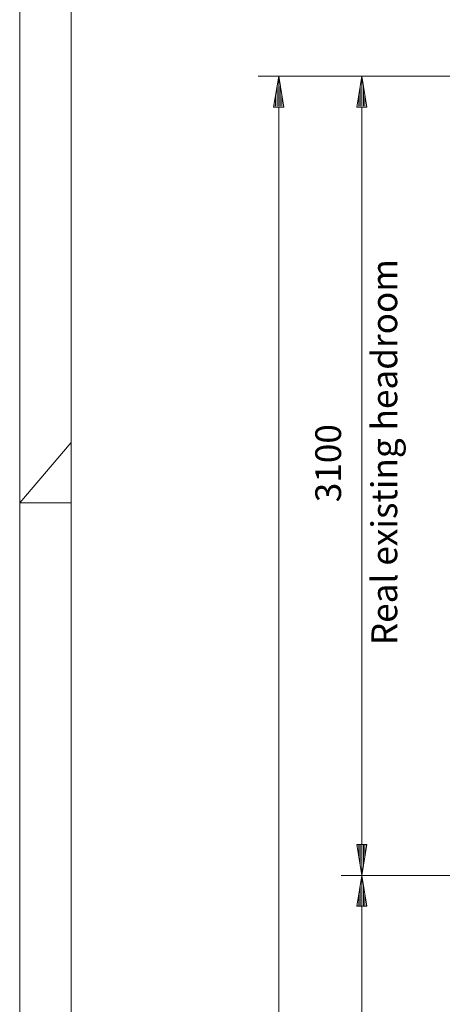
# Model space of a CAD drawing. Units: inches. Extents: x 0 to 11880, y 0 to 8400.
# Drawn here: x 0 to 820, y 4968 to 6877 of the extents above; entities that cross this region are included whole.
import ezdxf

# ---------------------------------------------------------------- set-up
doc = ezdxf.new("R2010")
doc.units = ezdxf.units.IN
doc.header["$MEASUREMENT"] = 0
doc.layers.get('0').update_dxf_attribs({"lineweight": 0})
for name, color, linetype, lineweight in [('1', 7, 'Continuous', 0), ('49', 7, 'Continuous', 0), ('englisch', 7, 'Continuous', 0), ('international', 7, 'Continuous', 0)]:
    doc.layers.add(name, color=color, linetype=linetype, lineweight=lineweight)
doc.styles.add('ARIAL', font='arial.ttf.shx')

# ---------------------------------------------------------------- blocks, each defined once
blk = doc.blocks.new('DINA2_____________________00116', base_point=(100, 100))
at = {"layer": '1', "color": 4}
for p, q in [((0, 8400), (0, 0)), ((0, 5940), (100, 6057.1)), ((0, 5940), (100, 5940))]:
    blk.add_line(p, q, dxfattribs=at)
at = {"layer": '1'}
blk.add_line((100, 8300), (100, 100), dxfattribs=at)
blk = doc.blocks.new('BEM_0005', base_point=(986.2, 5217.8))
at = {"layer": '49', "color": 4}
for p, q in [((624, 6767.8), (986.2, 6767.8)), ((654, 6707.8), (664, 6767.8)), ((664, 6767.8), (674, 6707.8)), ((664, 6709.3), (664, 6766.3)), ((661, 6709.3), (661, 6748.3)), ((667, 6709.3), (667, 6748.3)), ((658, 6709.3), (658, 6730.3)), ((670, 6709.3), (670, 6730.3)), ((674, 6707.8), (654, 6707.8)), ((655, 6709.3), (655, 6712.3)), ((664, 5277.8), (664, 6707.8)), ((673, 6709.3), (673, 6712.3)), ((664, 5217.8), (654, 5277.8)), ((654, 5277.8), (674, 5277.8)), ((655, 5276.3), (655, 5273.3)), ((658, 5276.3), (658, 5255.3)), ((661, 5276.3), (661, 5237.3)), ((674, 5277.8), (664, 5217.8)), ((664, 5276.3), (664, 5219.3)), ((667, 5276.3), (667, 5237.3)), ((670, 5276.3), (670, 5255.3)), ((673, 5276.3), (673, 5273.3)), ((624, 5217.8), (986.2, 5217.8))]:
    blk.add_line(p, q, dxfattribs=at)
blk = doc.blocks.new('BEM_0006', base_point=(986.2, 6767.8))
at = {"layer": '49', "color": 4}
for p, q in [((462.7, 6767.8), (986.2, 6767.8)), ((492.7, 6707.8), (502.7, 6767.8)), ((502.7, 6767.8), (512.7, 6707.8)), ((502.7, 6709.3), (502.7, 6766.3)), ((499.7, 6709.3), (499.7, 6748.3)), ((505.7, 6709.3), (505.7, 6748.3)), ((496.7, 6709.3), (496.7, 6730.3)), ((508.7, 6709.3), (508.7, 6730.3)), ((512.7, 6707.8), (492.7, 6707.8)), ((493.7, 6709.3), (493.7, 6712.3)), ((502.7, 1617.8), (502.7, 6707.8)), ((511.7, 6709.3), (511.7, 6712.3))]:
    blk.add_line(p, q, dxfattribs=at)
blk = doc.blocks.new('BEM_0007', base_point=(986.2, 3217.8))
at = {"layer": 'international', "color": 4}
for p, q in [((624, 5217.8), (986.2, 5217.8)), ((654, 5157.8), (664, 5217.8)), ((664, 5217.8), (674, 5157.8)), ((664, 5159.3), (664, 5216.3)), ((661, 5159.3), (661, 5198.3)), ((667, 5159.3), (667, 5198.3)), ((658, 5159.3), (658, 5180.3)), ((670, 5159.3), (670, 5180.3)), ((674, 5157.8), (654, 5157.8)), ((655, 5159.3), (655, 5162.3)), ((664, 3277.8), (664, 5157.8)), ((673, 5159.3), (673, 5162.3))]:
    blk.add_line(p, q, dxfattribs=at)
blk = doc.blocks.new('SCHACHT___________________00009', base_point=(2033.7, 1617.8))
at = {"layer": '49'}
for name, p in [('BEM_0006', (986.2, 6767.8)), ('BEM_0005', (986.2, 5217.8))]:
    blk.add_blockref(name, p, dxfattribs=at)
at = {"layer": 'international'}
blk.add_blockref('BEM_0007', (986.2, 3217.8), dxfattribs=at)

msp = doc.modelspace()

# ---------------------------------------------------------------- block references
for name, p in [('DINA2_____________________00116', (100, 100)), ('SCHACHT___________________00009', (2033.7, 1617.8))]:
    msp.add_blockref(name, p)

# ---------------------------------------------------------------- texts
at = {"layer": '49', "color": 2, "style": 'ARIAL'}
msp.add_text('3100', height=50, rotation=90, dxfattribs=at).set_placement((623.7, 5941.4))
at = {"layer": 'englisch', "color": 4, "linetype": 'Continuous', "style": 'ARIAL'}
msp.add_text('Real existing headroom', height=50, rotation=90.0002, dxfattribs=at).set_placement((732.7, 5664.2))

doc.saveas('drawing.dxf')
